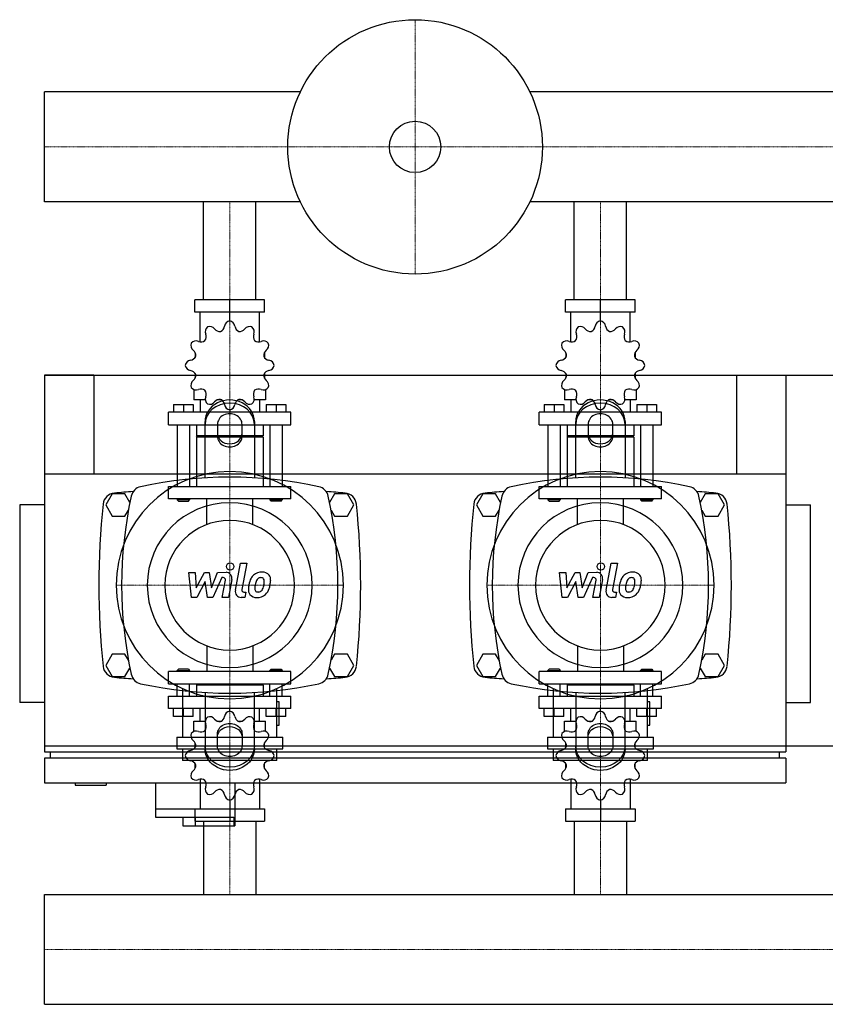
# Model space of a CAD drawing. Extents: x -20 to 1500, y -359 to 438.
# Drawn here: x -20 to 632, y -359 to 438 of the extents above; entities that cross this region are included whole.
import ezdxf

# ---------------------------------------------------------------- set-up
doc = ezdxf.new("R2010")
doc.units = 0
doc.linetypes.add('DASHDOT', pattern=[1, 0.5, -0.25, 0, -0.25])
doc.layers.get('0').update_dxf_attribs({"color": 124})
doc.layers.add('CP_AXIS', color=143, linetype='DASHDOT', lineweight=18)
doc.layers.add('CP_DETAL', color=33, linetype='Continuous')

msp = doc.modelspace()

# ---------------------------------------------------------------- linework, layer by layer
for p, q in [((0, 290.55), (0, 379.45)), ((0, 290.55), (0, 379.45)), ((0, 379.45), (0, 379.45)), ((207.08, 379.45), (0, 379.45)), ((1500, 379.45), (392.92, 379.45)), ((0, 290.55), (0, 290.55)), ((207.08, 290.55), (0, 290.55)), ((128.8, 211), (128.8, 290.55)), ((171.2, 211), (171.2, 290.55)), ((1500, 290.55), (392.92, 290.55)), ((428.8, 211), (428.8, 290.55)), ((471.2, 211), (471.2, 290.55)), ((178.15, 211), (121.85, 211)), ((121.85, 201), (121.85, 211)), ((150, 194), (150, 211)), ((178.15, 201), (178.15, 211)), ((478.15, 211), (421.85, 211)), ((421.85, 201), (421.85, 211)), ((450, 194), (450, 211)), ((478.15, 201), (478.15, 211)), ((178.15, 201), (121.85, 201)), ((126, 177.12), (126, 201)), ((174, 177.12), (174, 201)), ((478.15, 201), (421.85, 201)), ((426, 177.12), (426, 201)), ((474, 177.12), (474, 201)), ((150, 194), (150, 196)), ((450, 194), (450, 196)), ((122.09, 168.11), (122, 168)), ((122.13, 168), (122, 168)), ((122, 168), (122, 164.5)), ((178, 168), (177.87, 168)), ((177.91, 168.11), (178, 168)), ((178, 168), (178, 164.5)), ((422.09, 168.11), (422, 168)), ((422.13, 168), (422, 168)), ((422, 168), (422, 164.5)), ((478, 168), (477.87, 168)), ((477.91, 168.11), (478, 168)), ((478, 168), (478, 164.5)), ((0, 150), (0, -150)), ((0, 150), (1500, 150)), ((0, 150), (0, -155)), ((40, 150), (0, 150)), ((40, 150), (40, 70)), ((122, 151.5), (122, 147.7)), ((122, 148), (122.13, 148)), ((122.09, 147.89), (122, 148)), ((177.87, 148), (178, 148)), ((177.91, 147.89), (178, 148)), ((178, 151.5), (178, 147.7)), ((422, 151.5), (422, 147.7)), ((422, 148), (422.13, 148)), ((422.09, 147.89), (422, 148)), ((477.87, 148), (478, 148)), ((477.91, 147.89), (478, 148)), ((478, 151.5), (478, 147.7)), ((560, 150), (560, 70)), ((560, 150), (600, 150)), ((600, 150), (600, -155)), ((121, 138.45), (121, 130)), ((179, 138.45), (179, 130)), ((421, 138.45), (421, 130)), ((479, 138.45), (479, 130)), ((130.19, 130), (121, 130)), ((126, 130), (126, 120)), ((143.5, 130), (139.7, 130)), ((160.3, 130), (156.5, 130)), ((179, 130), (169.81, 130)), ((174, 130), (174, 120)), ((430.19, 130), (421, 130)), ((426, 130), (426, 120)), ((443.5, 130), (439.7, 130)), ((460.3, 130), (456.5, 130)), ((479, 130), (469.81, 130)), ((474, 130), (474, 120)), ((199.5, 120), (100.5, 120)), ((100.5, 110), (100.5, 120)), ((104.5, 126.4), (120.5, 126.4)), ((104.5, 126.4), (104.5, 120)), ((112.5, 126.4), (112.5, 120)), ((120.5, 126.4), (120.5, 120)), ((150, 122), (150, 120)), ((179.5, 126.4), (179.5, 120)), ((179.5, 126.4), (195.5, 126.4)), ((187.5, 126.4), (187.5, 120)), ((195.5, 126.4), (195.5, 120)), ((199.5, 110), (199.5, 120)), ((499.5, 120), (400.5, 120)), ((400.5, 110), (400.5, 120)), ((404.5, 126.4), (420.5, 126.4)), ((404.5, 126.4), (404.5, 120)), ((412.5, 126.4), (412.5, 120)), ((420.5, 126.4), (420.5, 120)), ((450, 122), (450, 120)), ((479.5, 126.4), (479.5, 120)), ((479.5, 126.4), (495.5, 126.4)), ((487.5, 126.4), (487.5, 120)), ((495.5, 126.4), (495.5, 120)), ((499.5, 110), (499.5, 120)), ((130, 66.91), (130, 112.68)), ((170, 112.68), (170, 66.91)), ((430, 66.91), (430, 112.68)), ((470, 112.68), (470, 66.91)), ((100.5, 110), (199.5, 110)), ((107.5, 110), (107.5, 60)), ((117.5, 110), (117.5, 60)), ((123, 110), (123, 101)), ((140, 110.18), (140, 100.62)), ((160, 100.62), (160, 110.18)), ((177, 110), (177, 101)), ((182.5, 110), (182.5, 60)), ((192.5, 110), (192.5, 60)), ((400.5, 110), (499.5, 110)), ((407.5, 110), (407.5, 60)), ((417.5, 110), (417.5, 60)), ((423, 110), (423, 101)), ((440, 110.18), (440, 100.62)), ((460, 100.62), (460, 110.18)), ((477, 110), (477, 101)), ((482.5, 110), (482.5, 60)), ((492.5, 110), (492.5, 60)), ((177, 101), (123, 101)), ((124, 100), (123, 101)), ((177, 100), (123, 100)), ((123, 100), (123, 60)), ((176, 100), (177, 101)), ((177, 100), (177, 60)), ((477, 101), (423, 101)), ((424, 100), (423, 101)), ((477, 100), (423, 100)), ((423, 100), (423, 60)), ((476, 100), (477, 101)), ((477, 100), (477, 60)), ((600, 70), (0, 70)), ((100.5, 60), (199.5, 60)), ((100.5, 50), (100.5, 60)), ((199.5, 50), (199.5, 60)), ((400.5, 60), (499.5, 60)), ((400.5, 50), (400.5, 60)), ((499.5, 50), (499.5, 60)), ((54.8, 54), (49.61, 45)), ((65.2, 54), (54.8, 54)), ((69.18, 47.1), (65.2, 54)), ((199.5, 50), (100.5, 50)), ((107.5, 50), (107.5, 49)), ((117.5, 49), (107.5, 49)), ((108.5, 48), (107.5, 49)), ((108.5, 48), (116.5, 48)), ((116.5, 48), (117.5, 49)), ((117.5, 50), (117.5, 49)), ((182.5, 50), (182.5, 49)), ((182.5, 49), (192.5, 49)), ((183.5, 48), (182.5, 49)), ((191.5, 48), (183.5, 48)), ((191.5, 48), (192.5, 49)), ((192.5, 50), (192.5, 49)), ((234.8, 54), (230.82, 47.1)), ((245.2, 54), (234.8, 54)), ((250.39, 45), (245.2, 54)), ((354.8, 54), (349.61, 45)), ((365.2, 54), (354.8, 54)), ((369.18, 47.1), (365.2, 54)), ((499.5, 50), (400.5, 50)), ((407.5, 50), (407.5, 49)), ((417.5, 49), (407.5, 49)), ((408.5, 48), (407.5, 49)), ((408.5, 48), (416.5, 48)), ((416.5, 48), (417.5, 49)), ((417.5, 50), (417.5, 49)), ((482.5, 50), (482.5, 49)), ((482.5, 49), (492.5, 49)), ((483.5, 48), (482.5, 49)), ((491.5, 48), (483.5, 48)), ((491.5, 48), (492.5, 49)), ((492.5, 50), (492.5, 49)), ((534.8, 54), (530.82, 47.1)), ((545.2, 54), (534.8, 54)), ((550.39, 45), (545.2, 54)), ((0, 45), (-20, 45)), ((-20, 45), (-20, -115)), ((49.61, 45), (54.8, 36)), ((65.2, 36), (67.98, 40.82)), ((232.02, 40.82), (234.8, 36)), ((245.2, 36), (250.39, 45)), ((349.61, 45), (354.8, 36)), ((365.2, 36), (367.98, 40.82)), ((532.02, 40.82), (534.8, 36)), ((545.2, 36), (550.39, 45)), ((600, 45), (620, 45)), ((620, -115), (620, 45)), ((54.8, 36), (65.2, 36)), ((234.8, 36), (245.2, 36)), ((354.8, 36), (365.2, 36)), ((534.8, 36), (545.2, 36)), ((0, 0), (0, 0)), ((54.8, -76), (49.61, -85)), ((65.2, -76), (54.8, -76)), ((67.98, -80.82), (65.2, -76)), ((234.8, -76), (232.02, -80.82)), ((245.2, -76), (234.8, -76)), ((250.39, -85), (245.2, -76)), ((354.8, -76), (349.61, -85)), ((365.2, -76), (354.8, -76)), ((367.98, -80.82), (365.2, -76)), ((534.8, -76), (532.02, -80.82)), ((545.2, -76), (534.8, -76)), ((550.39, -85), (545.2, -76)), ((49.61, -85), (54.8, -94)), ((65.2, -94), (69.18, -87.1)), ((230.82, -87.1), (234.8, -94)), ((245.2, -94), (250.39, -85)), ((349.61, -85), (354.8, -94)), ((365.2, -94), (369.18, -87.1)), ((530.82, -87.1), (534.8, -94)), ((545.2, -94), (550.39, -85)), ((54.8, -94), (65.2, -94)), ((199.5, -90), (100.5, -90)), ((100.5, -100), (100.5, -90)), ((108.5, -88), (107.5, -89)), ((107.5, -89), (117.5, -89)), ((107.5, -90), (107.5, -89)), ((116.5, -88), (108.5, -88)), ((116.5, -88), (117.5, -89)), ((117.5, -90), (117.5, -89)), ((183.5, -88), (182.5, -89)), ((192.5, -89), (182.5, -89)), ((182.5, -90), (182.5, -89)), ((183.5, -88), (191.5, -88)), ((191.5, -88), (192.5, -89)), ((192.5, -90), (192.5, -89)), ((199.5, -100), (199.5, -90)), ((234.8, -94), (245.2, -94)), ((354.8, -94), (365.2, -94)), ((499.5, -90), (400.5, -90)), ((400.5, -100), (400.5, -90)), ((408.5, -88), (407.5, -89)), ((407.5, -89), (417.5, -89)), ((407.5, -90), (407.5, -89)), ((416.5, -88), (408.5, -88)), ((416.5, -88), (417.5, -89)), ((417.5, -90), (417.5, -89)), ((483.5, -88), (482.5, -89)), ((492.5, -89), (482.5, -89)), ((482.5, -90), (482.5, -89)), ((483.5, -88), (491.5, -88)), ((491.5, -88), (492.5, -89)), ((492.5, -90), (492.5, -89)), ((499.5, -100), (499.5, -90)), ((534.8, -94), (545.2, -94)), ((100.5, -100), (199.5, -100)), ((107.5, -110), (107.5, -100)), ((117.5, -110), (117.5, -100)), ((124, -100), (123, -101)), ((177, -101), (123, -101)), ((123, -101), (123, -110)), ((176, -100), (177, -101)), ((177, -101), (177, -110)), ((182.5, -110), (182.5, -100)), ((192.5, -110), (192.5, -100)), ((400.5, -100), (499.5, -100)), ((407.5, -110), (407.5, -100)), ((417.5, -110), (417.5, -100)), ((424, -100), (423, -101)), ((477, -101), (423, -101)), ((423, -101), (423, -110)), ((476, -100), (477, -101)), ((477, -101), (477, -110)), ((482.5, -110), (482.5, -100)), ((492.5, -110), (492.5, -100)), ((100.5, -110), (199.5, -110)), ((100.5, -120), (100.5, -110)), ((111.82, -103.7), (111.82, -142.98)), ((130, -106.91), (130, -152.68)), ((170, -152.68), (170, -106.91)), ((188.18, -142.98), (188.18, -103.7)), ((199.5, -120), (199.5, -110)), ((400.5, -110), (499.5, -110)), ((400.5, -120), (400.5, -110)), ((411.82, -103.7), (411.82, -142.98)), ((430, -106.91), (430, -152.68)), ((470, -152.68), (470, -106.91)), ((488.18, -142.98), (488.18, -103.7)), ((499.5, -120), (499.5, -110)), ((0, -115), (-20, -115)), ((190.09, -114.38), (188.18, -114.38)), ((190.09, -133.45), (190.09, -114.38)), ((490.09, -114.38), (488.18, -114.38)), ((490.09, -133.45), (490.09, -114.38)), ((600, -115), (620, -115)), ((199.5, -120), (100.5, -120)), ((104.5, -126.4), (104.5, -120)), ((120.5, -126.4), (104.5, -126.4)), ((112.5, -126.4), (112.5, -120)), ((120.5, -126.4), (120.5, -120)), ((126, -130), (126, -120)), ((150, -122), (150, -120)), ((174, -130), (174, -120)), ((179.5, -126.4), (179.5, -120)), ((195.5, -126.4), (179.5, -126.4)), ((187.5, -126.4), (187.5, -120)), ((195.5, -126.4), (195.5, -120)), ((499.5, -120), (400.5, -120)), ((404.5, -126.4), (404.5, -120)), ((420.5, -126.4), (404.5, -126.4)), ((412.5, -126.4), (412.5, -120)), ((420.5, -126.4), (420.5, -120)), ((426, -130), (426, -120)), ((450, -122), (450, -120)), ((474, -130), (474, -120)), ((479.5, -126.4), (479.5, -120)), ((495.5, -126.4), (479.5, -126.4)), ((487.5, -126.4), (487.5, -120)), ((495.5, -126.4), (495.5, -120)), ((121, -130), (130.19, -130)), ((121, -138.45), (121, -130)), ((139.7, -130), (143.5, -130)), ((156.5, -130), (160.3, -130)), ((169.81, -130), (179, -130)), ((179, -138.45), (179, -130)), ((188.18, -133.45), (190.09, -133.45)), ((421, -130), (430.19, -130)), ((421, -138.45), (421, -130)), ((439.7, -130), (443.5, -130)), ((456.5, -130), (460.3, -130)), ((469.81, -130), (479, -130)), ((479, -138.45), (479, -130)), ((488.18, -133.45), (490.09, -133.45)), ((107.05, -142.98), (192.95, -142.98)), ((107.05, -142.98), (107.05, -152.52)), ((140, -150.18), (140, -140.62)), ((160, -140.62), (160, -150.18)), ((192.95, -152.52), (192.95, -142.98)), ((407.05, -142.98), (492.95, -142.98)), ((407.05, -142.98), (407.05, -152.52)), ((440, -150.18), (440, -140.62)), ((460, -140.62), (460, -150.18)), ((492.95, -152.52), (492.95, -142.98)), ((0, -150), (1500, -150)), ((122, -151.5), (122, -147.7)), ((178, -151.5), (178, -147.7)), ((422, -151.5), (422, -147.7)), ((478, -151.5), (478, -147.7)), ((0, -155), (600, -155)), ((5, -160), (5, -155)), ((107.05, -152.52), (192.95, -152.52)), ((111.82, -152.52), (111.82, -162.05)), ((188.18, -162.05), (188.18, -152.52)), ((407.05, -152.52), (492.95, -152.52)), ((411.82, -152.52), (411.82, -162.05)), ((488.18, -162.05), (488.18, -152.52)), ((595, -160), (595, -155)), ((0, -160), (0, -180)), ((600, -160), (0, -160)), ((188.18, -162.05), (111.82, -162.05)), ((122, -168), (122, -164.5)), ((178, -168), (178, -164.5)), ((488.18, -162.05), (411.82, -162.05)), ((422, -168), (422, -164.5)), ((478, -168), (478, -164.5)), ((600, -160), (600, -180)), ((122, -168), (122.13, -168)), ((122.09, -168.11), (122, -168)), ((177.87, -168), (178, -168)), ((177.91, -168.11), (178, -168)), ((422, -168), (422.13, -168)), ((422.09, -168.11), (422, -168)), ((477.87, -168), (478, -168)), ((477.91, -168.11), (478, -168)), ((0, -180), (600, -180)), ((25, -180), (25, -182)), ((25, -182), (50, -182)), ((50, -180), (50, -182)), ((90, -180), (90, -208)), ((126, -177.12), (126, -201)), ((154, -180), (154, -215)), ((174, -177.12), (174, -201)), ((426, -177.12), (426, -201)), ((474, -177.12), (474, -201)), ((150, -194), (150, -211)), ((450, -194), (450, -211)), ((90, -201), (154, -201)), ((121.85, -201), (121.85, -211)), ((121.85, -201), (178.15, -201)), ((178.15, -201), (178.15, -211)), ((421.85, -201), (421.85, -211)), ((421.85, -201), (478.15, -201)), ((478.15, -201), (478.15, -211)), ((90, -208), (153.43, -208)), ((112, -208), (112, -215)), ((112, -215), (154, -215)), ((121.85, -211), (178.15, -211)), ((122, -208), (122, -215)), ((128.8, -211), (128.8, -270.55)), ((153.43, -208), (153.43, -215)), ((171.2, -211), (171.2, -270.55)), ((421.85, -211), (478.15, -211)), ((428.8, -211), (428.8, -270.55)), ((471.2, -211), (471.2, -270.55)), ((0, -270.55), (1500, -270.55)), ((0, -359.45), (0, -270.55)), ((0, -359.45), (0, -270.55)), ((0, -270.55), (0, -270.55)), ((0, -359.45), (1500, -359.45)), ((0, -359.45), (0, -359.45))]:
    msp.add_line(p, q)
at = {"extrusion": (0, 0, -1)}
for p, q in [((131.45, 29.11), (131.45, 50)), ((168.55, 29.11), (168.55, 50)), ((431.45, 29.11), (431.45, 50)), ((468.55, 29.11), (468.55, 50)), ((131.45, -69.11), (131.45, -90)), ((168.55, -69.11), (168.55, -90)), ((431.45, -69.11), (431.45, -90)), ((468.55, -69.11), (468.55, -90))]:
    msp.add_line(p, q, dxfattribs=at)
for radius in [103, 20.79]:
    msp.add_circle((300, 335), radius)
for centre, radius, start, end in [((150.78, 189.06), 5, 98.95986, 172.35443), ((149.22, 189.06), 5, 7.64558, 81.04014), ((450.78, 189.06), 5, 98.95986, 172.35443), ((449.22, 189.06), 5, 7.64558, 81.04014), ((135.14, 185.29), 5, 128.95986, 202.35443), ((133.8, 184.51), 5, 37.64558, 111.04014), ((141.98, 190.82), 5.33, 217.64557, 276.98864), ((140.54, 190.44), 5.33, 293.01136, 352.35442), ((159.46, 190.44), 5.33, 187.64557, 246.98864), ((158.02, 190.82), 5.33, 263.01136, 322.35442), ((166.2, 184.51), 5, 68.95986, 142.35443), ((164.86, 185.29), 5, 337.64558, 51.04014), ((435.14, 185.29), 5, 128.95986, 202.35443), ((433.8, 184.51), 5, 37.64558, 111.04014), ((441.98, 190.82), 5.33, 217.64557, 276.98864), ((440.54, 190.44), 5.33, 293.01136, 352.35442), ((459.46, 190.44), 5.33, 187.64557, 246.98864), ((458.02, 190.82), 5.33, 263.01136, 322.35442), ((466.2, 184.51), 5, 68.95986, 142.35443), ((464.86, 185.29), 5, 337.64558, 51.04014), ((123.49, 174.2), 5, 158.95986, 232.35443), ((122.71, 172.86), 5, 67.64558, 141.04014), ((126.64, 182.41), 5.33, 247.64557, 306.98864), ((125.59, 181.36), 5.33, 323.01136, 22.35442), ((174.41, 181.36), 5.33, 157.64557, 216.98864), ((173.36, 182.41), 5.33, 233.01136, 292.35442), ((177.29, 172.86), 5, 38.95986, 112.35443), ((176.51, 174.2), 5, 307.64558, 21.04014), ((423.49, 174.2), 5, 158.95986, 232.35443), ((422.71, 172.86), 5, 67.64558, 141.04014), ((426.64, 182.41), 5.33, 247.64557, 306.98864), ((425.59, 181.36), 5.33, 323.01136, 22.35442), ((474.41, 181.36), 5.33, 157.64557, 216.98864), ((473.36, 182.41), 5.33, 233.01136, 292.35442), ((477.29, 172.86), 5, 38.95986, 112.35443), ((476.51, 174.2), 5, 307.64558, 21.04014), ((117.18, 166.02), 5.33, 353.01136, 52.35442), ((182.82, 166.02), 5.33, 127.64557, 186.98864), ((417.18, 166.02), 5.33, 353.01136, 52.35442), ((482.82, 166.02), 5.33, 127.64557, 186.98864), ((118.94, 157.22), 5, 97.64558, 171.04014), ((117.56, 167.46), 5.33, 277.64557, 336.98864), ((182.44, 167.46), 5.33, 203.01136, 262.35442), ((181.06, 157.22), 5, 8.95986, 82.35443), ((418.94, 157.22), 5, 97.64558, 171.04014), ((417.56, 167.46), 5.33, 277.64557, 336.98864), ((482.44, 167.46), 5.33, 203.01136, 262.35442), ((481.06, 157.22), 5, 8.95986, 82.35443), ((118.94, 158.78), 5, 188.95986, 262.35443), ((117.56, 148.54), 5.33, 23.01136, 82.35442), ((182.44, 148.54), 5.33, 97.64557, 156.98864), ((181.06, 158.78), 5, 277.64558, 351.04014), ((418.94, 158.78), 5, 188.95986, 262.35443), ((417.56, 148.54), 5.33, 23.01136, 82.35442), ((482.44, 148.54), 5.33, 97.64557, 156.98864), ((481.06, 158.78), 5, 277.64558, 351.04014), ((123.49, 141.8), 5, 127.64558, 201.04014), ((117.18, 149.98), 5.33, 307.64557, 6.98864), ((182.82, 149.98), 5.33, 173.01136, 232.35442), ((176.51, 141.8), 5, 338.95986, 52.35443), ((423.49, 141.8), 5, 127.64558, 201.04014), ((417.18, 149.98), 5.33, 307.64557, 6.98864), ((482.82, 149.98), 5.33, 173.01136, 232.35442), ((476.51, 141.8), 5, 338.95986, 52.35443), ((122.71, 143.14), 5, 218.95986, 292.35443), ((126.64, 133.59), 5.33, 53.01136, 112.35442), ((125.59, 134.64), 5.33, 337.64557, 36.98864), ((174.41, 134.64), 5.33, 143.01136, 202.35442), ((173.36, 133.59), 5.33, 67.64557, 126.98864), ((177.29, 143.14), 5, 247.64558, 321.04014), ((422.71, 143.14), 5, 218.95986, 292.35443), ((426.64, 133.59), 5.33, 53.01136, 112.35442), ((425.59, 134.64), 5.33, 337.64557, 36.98864), ((474.41, 134.64), 5.33, 143.01136, 202.35442), ((473.36, 133.59), 5.33, 67.64557, 126.98864), ((477.29, 143.14), 5, 247.64558, 321.04014), ((135.14, 130.71), 5, 157.64558, 231.04014), ((133.8, 131.49), 5, 248.95986, 322.35443), ((141.98, 125.18), 5.33, 83.01136, 142.35442), ((140.54, 125.56), 5.33, 7.64557, 66.98864), ((159.46, 125.56), 5.33, 113.01136, 172.35442), ((158.02, 125.18), 5.33, 37.64557, 96.98864), ((166.2, 131.49), 5, 217.64558, 291.04014), ((164.86, 130.71), 5, 308.95986, 22.35443), ((435.14, 130.71), 5, 157.64558, 231.04014), ((433.8, 131.49), 5, 248.95986, 322.35443), ((441.98, 125.18), 5.33, 83.01136, 142.35442), ((440.54, 125.56), 5.33, 7.64557, 66.98864), ((459.46, 125.56), 5.33, 113.01136, 172.35442), ((458.02, 125.18), 5.33, 37.64557, 96.98864), ((466.2, 131.49), 5, 217.64558, 291.04014), ((464.86, 130.71), 5, 308.95986, 22.35443), ((150.78, 126.94), 5, 187.64558, 261.04014), ((149.22, 126.94), 5, 278.95986, 352.35443), ((450.78, 126.94), 5, 187.64558, 261.04014), ((449.22, 126.94), 5, 278.95986, 352.35443), ((150, -272.81), 340.31, 77.76543, 102.23457), ((450, -272.81), 340.31, 77.76543, 102.23457), ((80, 50), 10, 102.23457, 167.76543), ((220, 50), 10, 12.23457, 77.76543), ((380, 50), 10, 102.23457, 167.76543), ((520, 50), 10, 12.23457, 77.76543), ((57.44, 44.66), 10, 94.75692, 173.90284), ((150, -1067.6), 1126.1, 93.97964, 94.75692), ((402.81, -20), 340.31, 167.76543, 192.23457), ((150, -1067.6), 1126.1, 85.24308, 86.02036), ((-102.81, -20), 340.31, 347.76543, 12.23457), ((242.56, 44.66), 10, 6.09716, 85.24308), ((357.44, 44.66), 10, 94.75692, 173.90284), ((450, -1067.6), 1126.1, 93.97964, 94.75692), ((702.81, -20), 340.31, 167.76543, 192.23457), ((450, -1067.6), 1126.1, 85.24308, 86.02036), ((197.19, -20), 340.31, 347.76543, 12.23457), ((542.56, 44.66), 10, 6.09716, 85.24308), ((662.73, -20), 618.72, 173.90284, 186.09716), ((-362.73, -20), 618.72, 353.90284, 6.09716), ((962.73, -20), 618.72, 173.90284, 186.09716), ((-62.73, -20), 618.72, 353.90284, 6.09716), ((57.44, -84.66), 10, 186.09716, 265.24308), ((242.56, -84.66), 10, 274.75692, 353.90284), ((357.44, -84.66), 10, 186.09716, 265.24308), ((542.56, -84.66), 10, 274.75692, 353.90284), ((150, 1027.6), 1126.1, 265.24308, 266.02036), ((80, -90), 10, 192.23457, 257.76543), ((220, -90), 10, 282.23457, 347.76543), ((150, 1027.6), 1126.1, 273.97964, 274.75692), ((450, 1027.6), 1126.1, 265.24308, 266.02036), ((380, -90), 10, 192.23457, 257.76543), ((520, -90), 10, 282.23457, 347.76543), ((450, 1027.6), 1126.1, 273.97964, 274.75692), ((150, 232.81), 340.31, 257.76543, 282.23457), ((450, 232.81), 340.31, 257.76543, 282.23457), ((135.14, -130.71), 5, 128.95986, 202.35443), ((133.8, -131.49), 5, 37.64558, 111.04014), ((140.54, -125.56), 5.33, 293.01136, 352.35442), ((150.78, -126.94), 5, 98.95986, 172.35443), ((149.22, -126.94), 5, 7.64558, 81.04014), ((159.46, -125.56), 5.33, 187.64557, 246.98864), ((166.2, -131.49), 5, 68.95986, 142.35443), ((164.86, -130.71), 5, 337.64558, 51.04014), ((435.14, -130.71), 5, 128.95986, 202.35443), ((433.8, -131.49), 5, 37.64558, 111.04014), ((440.54, -125.56), 5.33, 293.01136, 352.35442), ((450.78, -126.94), 5, 98.95986, 172.35443), ((449.22, -126.94), 5, 7.64558, 81.04014), ((459.46, -125.56), 5.33, 187.64557, 246.98864), ((466.2, -131.49), 5, 68.95986, 142.35443), ((464.86, -130.71), 5, 337.64558, 51.04014), ((125.59, -134.64), 5.33, 323.01136, 22.35442), ((141.98, -125.18), 5.33, 217.64557, 276.98864), ((158.02, -125.18), 5.33, 263.01136, 322.35442), ((174.41, -134.64), 5.33, 157.64557, 216.98864), ((425.59, -134.64), 5.33, 323.01136, 22.35442), ((441.98, -125.18), 5.33, 217.64557, 276.98864), ((458.02, -125.18), 5.33, 263.01136, 322.35442), ((474.41, -134.64), 5.33, 157.64557, 216.98864), ((123.49, -141.8), 5, 158.95986, 232.35443), ((122.71, -143.14), 5, 67.64558, 141.04014), ((126.64, -133.59), 5.33, 247.64557, 306.98864), ((173.36, -133.59), 5.33, 233.01136, 292.35442), ((177.29, -143.14), 5, 38.95986, 112.35443), ((176.51, -141.8), 5, 307.64558, 21.04014), ((423.49, -141.8), 5, 158.95986, 232.35443), ((422.71, -143.14), 5, 67.64558, 141.04014), ((426.64, -133.59), 5.33, 247.64557, 306.98864), ((473.36, -133.59), 5.33, 233.01136, 292.35442), ((477.29, -143.14), 5, 38.95986, 112.35443), ((476.51, -141.8), 5, 307.64558, 21.04014), ((117.56, -148.54), 5.33, 277.64557, 336.98864), ((117.18, -149.98), 5.33, 353.01136, 52.35442), ((182.82, -149.98), 5.33, 127.64557, 186.98864), ((182.44, -148.54), 5.33, 203.01136, 262.35442), ((417.56, -148.54), 5.33, 277.64557, 336.98864), ((417.18, -149.98), 5.33, 353.01136, 52.35442), ((482.82, -149.98), 5.33, 127.64557, 186.98864), ((482.44, -148.54), 5.33, 203.01136, 262.35442), ((118.94, -158.78), 5, 97.64558, 171.04014), ((118.94, -157.22), 5, 188.95986, 262.35443), ((181.06, -158.78), 5, 8.95986, 82.35443), ((181.06, -157.22), 5, 277.64558, 351.04014), ((418.94, -158.78), 5, 97.64558, 171.04014), ((418.94, -157.22), 5, 188.95986, 262.35443), ((481.06, -158.78), 5, 8.95986, 82.35443), ((481.06, -157.22), 5, 277.64558, 351.04014), ((117.56, -167.46), 5.33, 23.01136, 82.35442), ((117.18, -166.02), 5.33, 307.64557, 6.98864), ((182.82, -166.02), 5.33, 173.01136, 232.35442), ((182.44, -167.46), 5.33, 97.64557, 156.98864), ((417.56, -167.46), 5.33, 23.01136, 82.35442), ((417.18, -166.02), 5.33, 307.64557, 6.98864), ((482.82, -166.02), 5.33, 173.01136, 232.35442), ((482.44, -167.46), 5.33, 97.64557, 156.98864), ((123.49, -174.2), 5, 127.64558, 201.04014), ((176.51, -174.2), 5, 338.95986, 52.35443), ((423.49, -174.2), 5, 127.64558, 201.04014), ((476.51, -174.2), 5, 338.95986, 52.35443), ((122.71, -172.86), 5, 218.95986, 292.35443), ((126.64, -182.41), 5.33, 53.01136, 112.35442), ((125.59, -181.36), 5.33, 337.64557, 36.98864), ((135.14, -185.29), 5, 157.64558, 231.04014), ((164.86, -185.29), 5, 308.95986, 22.35443), ((174.41, -181.36), 5.33, 143.01136, 202.35442), ((173.36, -182.41), 5.33, 67.64557, 126.98864), ((177.29, -172.86), 5, 247.64558, 321.04014), ((422.71, -172.86), 5, 218.95986, 292.35443), ((426.64, -182.41), 5.33, 53.01136, 112.35442), ((425.59, -181.36), 5.33, 337.64557, 36.98864), ((435.14, -185.29), 5, 157.64558, 231.04014), ((464.86, -185.29), 5, 308.95986, 22.35443), ((474.41, -181.36), 5.33, 143.01136, 202.35442), ((473.36, -182.41), 5.33, 67.64557, 126.98864), ((477.29, -172.86), 5, 247.64558, 321.04014), ((133.8, -184.51), 5, 248.95986, 322.35443), ((141.98, -190.82), 5.33, 83.01136, 142.35442), ((140.54, -190.44), 5.33, 7.64557, 66.98864), ((150.78, -189.06), 5, 187.64558, 261.04014), ((149.22, -189.06), 5, 278.95986, 352.35443), ((159.46, -190.44), 5.33, 113.01136, 172.35442), ((158.02, -190.82), 5.33, 37.64557, 96.98864), ((166.2, -184.51), 5, 217.64558, 291.04014), ((433.8, -184.51), 5, 248.95986, 322.35443), ((441.98, -190.82), 5.33, 83.01136, 142.35442), ((440.54, -190.44), 5.33, 7.64557, 66.98864), ((450.78, -189.06), 5, 187.64558, 261.04014), ((449.22, -189.06), 5, 278.95986, 352.35443), ((459.46, -190.44), 5.33, 113.01136, 172.35442), ((458.02, -190.82), 5.33, 37.64557, 96.98864), ((466.2, -184.51), 5, 217.64558, 291.04014)]:
    msp.add_arc(centre, radius, start, end)
for centre, major_axis, ratio, start_param, end_param in [((150, 112.68), (20, 0), 0.866025, 0, 3.141593), ((450, 112.68), (20, 0), 0.866025, 0, 3.141593), ((150, 110.18), (-20, 0), 0.866025, 3.141593, 6.283185), ((450, 110.18), (-20, 0), 0.866025, 3.141593, 6.283185), ((150, 110.18), (10, 0), 0.866025, 0, 3.141593), ((450, 110.18), (10, 0), 0.866025, 0, 3.141593), ((150, 103.12), (10, 0), 0.866025, 3.141593, 6.283185), ((150, 100.62), (-10, 0), 0.866025, 0, 3.141593), ((450, 103.12), (10, 0), 0.866025, 3.141593, 6.283185), ((450, 100.62), (-10, 0), 0.866025, 0, 3.141593), ((150, -20), (-65.05, 65.05), 1, 3.926991, 10.210176), ((450, -20), (-65.05, 65.05), 1, 3.926991, 10.210176), ((150, -20), (-47.19, 47.19), 1, 3.926991, 10.210176), ((450, -20), (-47.19, 47.19), 1, 3.926991, 10.210176), ((150, -20), (-37.12, 37.12), 1, 3.926991, 10.210176), ((450, -20), (-37.12, 37.12), 1, 3.926991, 10.210176)]:
    msp.add_ellipse(centre, major_axis=major_axis, ratio=ratio, start_param=start_param, end_param=end_param)
for centre, major_axis, start_param, end_param in [((150, -140.62), (-10, 0), 0, 3.141593), ((150, -143.12), (10, 0), 3.141593, 6.283185), ((450, -140.62), (-10, 0), 0, 3.141593), ((450, -143.12), (10, 0), 3.141593, 6.283185), ((150, -150.18), (-20, 0), 3.141593, 6.283185), ((150, -150.18), (10, 0), 0, 3.141593), ((450, -150.18), (-20, 0), 3.141593, 6.283185), ((450, -150.18), (10, 0), 0, 3.141593), ((150, -152.68), (20, 0), 0, 3.141593), ((450, -152.68), (20, 0), 0, 3.141593)]:
    msp.add_ellipse(centre, major_axis=major_axis, ratio=0.866025, start_param=start_param, end_param=end_param, dxfattribs=at)
at = {"layer": 'CP_AXIS'}
for p, q in [((300, 438), (300, 232)), ((1500, 335), (0, 335)), ((150, 290.55), (150, 211)), ((450, 290.55), (450, 211)), ((150, 211), (150, 50)), ((450, 211), (450, 50)), ((150, 50), (150, -90)), ((450, 50), (450, -90)), ((58, -20), (242, -20)), ((358, -20), (542, -20)), ((150, -211), (150, -90)), ((450, -211), (450, -90)), ((150, -270.55), (150, -211)), ((450, -270.55), (450, -211)), ((0, -315), (1500, -315))]:
    msp.add_line(p, q, dxfattribs=at)
at = {"layer": 'CP_DETAL'}
for p, q in [((154.55, -24.12), (158.82, -2.16)), ((158.82, -2.16), (163.87, -2.16)), ((163.87, -2.16), (159.74, -23.42)), ((454.55, -24.12), (458.82, -2.16)), ((458.82, -2.16), (463.87, -2.16)), ((463.87, -2.16), (459.74, -23.42)), ((116.87, -9.59), (122.08, -9.59)), ((119, -29.84), (116.87, -9.59)), ((122.08, -9.59), (122.92, -22.1)), ((122.92, -22.1), (129.47, -9.59)), ((129.47, -9.59), (133.41, -9.59)), ((133.41, -9.59), (135.14, -22.1)), ((135.14, -22.1), (140.2, -9.59)), ((143.58, -13.86), (136.3, -29.84)), ((140.2, -9.59), (146.99, -9.57)), ((144.76, -13.86), (143.58, -13.86)), ((151.71, -15.28), (148.91, -29.85)), ((416.87, -9.59), (422.08, -9.59)), ((419, -29.84), (416.87, -9.59)), ((422.08, -9.59), (422.92, -22.1)), ((422.92, -22.1), (429.47, -9.59)), ((429.47, -9.59), (433.41, -9.59)), ((433.41, -9.59), (435.14, -22.1)), ((435.14, -22.1), (440.2, -9.59)), ((443.58, -13.86), (436.3, -29.84)), ((440.2, -9.59), (446.99, -9.57)), ((444.76, -13.86), (443.58, -13.86)), ((451.71, -15.28), (448.91, -29.85)), ((130.12, -17.13), (123.42, -29.84)), ((131.89, -29.84), (130.12, -17.13)), ((143.86, -29.85), (146.53, -16)), ((430.12, -17.13), (423.42, -29.84)), ((431.89, -29.84), (430.12, -17.13)), ((443.86, -29.85), (446.53, -16)), ((123.42, -29.84), (119, -29.84)), ((136.3, -29.84), (131.89, -29.84)), ((148.91, -29.85), (143.86, -29.85)), ((162.22, -29.84), (159.26, -29.84)), ((161.51, -25.56), (163.05, -25.56)), ((163.05, -25.56), (162.22, -29.84)), ((423.42, -29.84), (419, -29.84)), ((436.3, -29.84), (431.89, -29.84)), ((448.91, -29.85), (443.86, -29.85)), ((462.22, -29.84), (459.26, -29.84)), ((461.51, -25.56), (463.05, -25.56)), ((463.05, -25.56), (462.22, -29.84))]:
    msp.add_line(p, q, dxfattribs=at)
for centre in [(150.34, -4.83), (450.34, -4.83)]:
    msp.add_circle(centre, 3, dxfattribs=at)
for centre, radius, start, end in [((144.76, -15.66), 1.8, 349.12824, 90.03612), ((146.99, -14.37), 4.8, 349.14628, 90.1097), ((183.05, -22.44), 17.74, 153.11154, 171.0742), ((175.48, -19.02), 9.44, 130.4936, 150.86472), ((175.97, -19.4), 10.05, 89.32867, 131.19838), ((176.36, -18.82), 5.44, 132.32247, 168.54459), ((175.12, -17.62), 3.72, 88.6944, 130.59674), ((175.28, -17.29), 3.39, 69.364, 91.28334), ((176.55, -16.31), 6.97, 39.86254, 93.78775), ((175.66, -16.2), 2.23, 38.89188, 68.62272), ((174.95, -16.57), 3.02, 358.4755, 35.93303), ((176.99, -15.53), 6.13, 357.21753, 36.91765), ((162.75, -15.38), 20.37, 347.78458, 358.75865), ((444.76, -15.66), 1.8, 349.12824, 90.03612), ((446.99, -14.37), 4.8, 349.14628, 90.1097), ((483.05, -22.44), 17.74, 153.11154, 171.0742), ((475.48, -19.02), 9.44, 130.4936, 150.86472), ((475.97, -19.4), 10.05, 89.32867, 131.19838), ((476.36, -18.82), 5.44, 132.32247, 168.54459), ((475.12, -17.62), 3.72, 88.6944, 130.59674), ((475.28, -17.29), 3.39, 69.364, 91.28334), ((476.55, -16.31), 6.97, 39.86254, 93.78775), ((475.66, -16.2), 2.23, 38.89188, 68.62272), ((474.95, -16.57), 3.02, 358.4755, 35.93303), ((476.99, -15.53), 6.13, 357.21753, 36.91765), ((462.75, -15.38), 20.37, 347.78458, 358.75865), ((161.51, -23.76), 1.8, 169.00415, 270), ((171.33, -23.81), 6.29, 173.44296, 216.79019), ((189.07, -24.55), 24.04, 168.33329, 176.52588), ((173.36, -22.78), 3.17, 173.0647, 215.67225), ((187.64, -23.36), 17.45, 167.85106, 176.83157), ((197.61, -24.85), 27.51, 165.01044, 169.18658), ((172.48, -21.19), 4.57, 311.13806, 334.81622), ((162.64, -17.06), 15.24, 336.53024, 350.06328), ((158.7, -16.14), 19.28, 349.37609, 358.47941), ((172.26, -20.01), 10.03, 311.00226, 344.05833), ((153.44, -14.1), 29.76, 343.06336, 349.16054), ((461.51, -23.76), 1.8, 169.00415, 270), ((471.33, -23.81), 6.29, 173.44296, 216.79019), ((489.07, -24.55), 24.04, 168.33329, 176.52588), ((473.36, -22.78), 3.17, 173.0647, 215.67225), ((487.64, -23.36), 17.45, 167.85106, 176.83157), ((497.61, -24.85), 27.51, 165.01044, 169.18658), ((472.48, -21.19), 4.57, 311.13806, 334.81622), ((462.64, -17.06), 15.24, 336.53024, 350.06328), ((458.7, -16.14), 19.28, 349.37609, 358.47941), ((472.26, -20.01), 10.03, 311.00226, 344.05833), ((453.44, -14.1), 29.76, 343.06336, 349.16054), ((159.26, -25.04), 4.8, 169.00415, 270), ((171.56, -23.3), 6.79, 219.11758, 274.24105), ((172.74, -22.98), 2.55, 220.25404, 274.7357), ((172.12, -19.75), 10.32, 269.67378, 310.63898), ((172.29, -16.61), 8.93, 274.18455, 282.23013), ((173.08, -21.79), 3.72, 287.23719, 310.2783), ((459.26, -25.04), 4.8, 169.00415, 270), ((471.56, -23.3), 6.79, 219.11758, 274.24105), ((472.74, -22.98), 2.55, 220.25404, 274.7357), ((472.12, -19.75), 10.32, 269.67378, 310.63898), ((472.29, -16.61), 8.93, 274.18455, 282.23013), ((473.08, -21.79), 3.72, 287.23719, 310.2783)]:
    msp.add_arc(centre, radius, start, end, dxfattribs=at)

doc.saveas('drawing.dxf')
